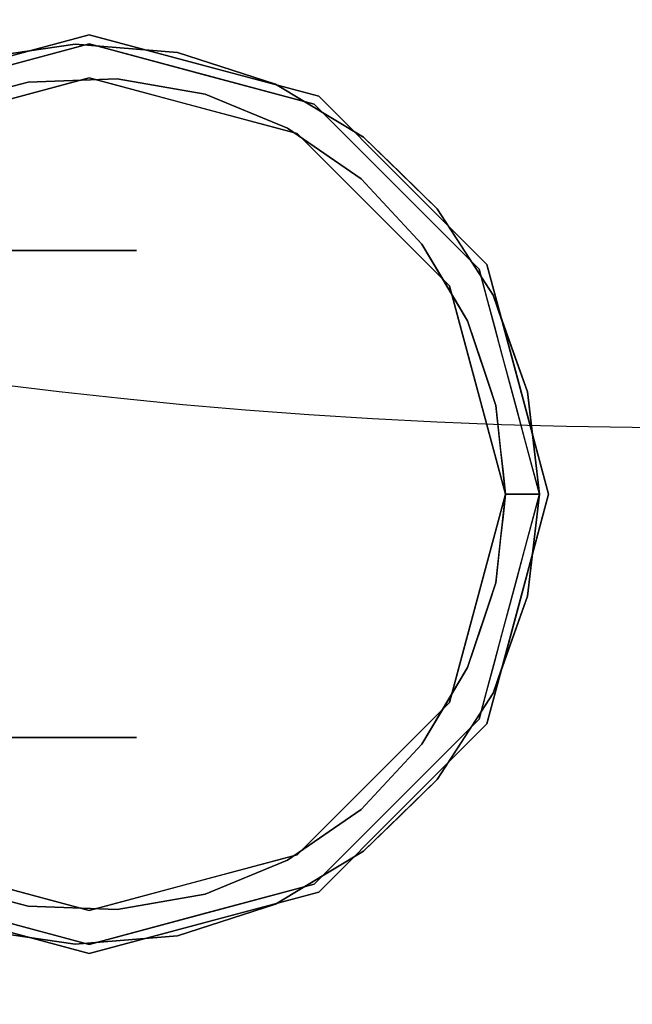
# Model space of a CAD drawing. Units: millimetres. Extents: x -1 to 2254, y -1098 to 14.
# Drawn here: x 1900 to 1948, y -635 to -558 of the extents above; entities that cross this region are included whole.
import ezdxf

# ---------------------------------------------------------------- set-up
doc = ezdxf.new("R2010")
doc.units = ezdxf.units.MM
for name, color, linetype in [('IQ_200_3D', 1, 'Continuous'), ('IQ_204_2D', 7, 'Continuous'), ('IQ_204_3D', 7, 'Continuous')]:
    doc.layers.add(name, color=color, linetype=linetype)

# ---------------------------------------------------------------- blocks, each defined once
blk = doc.blocks.new('ice_ref')
at = {"layer": 'IQ_204_2D'}
blk.add_ellipse((0, 0), major_axis=(-200, 0), ratio=0.45, dxfattribs=at)

msp = doc.modelspace()

# ---------------------------------------------------------------- linework, layer by layer
at = {"layer": 'IQ_200_3D'}
for points in [[(2253, -700, 855), (0, -700, 855), (0, 0, 855), (2253, 0, 855)], [(2253, 0, 905), (0, 0, 905), (0, -700, 905), (2253, -700, 905)], [(2251, -645, 155), (2, -645, 155), (2, 0, 155), (2251, 0, 155)]]:
    msp.add_3dface(points, dxfattribs=at)
at = {"layer": 'IQ_204_3D'}
for points, invisible_edges in [([(1905.355, -559.232, 155), (1905.355, -559.232, 117.107), (1896.37, -561.639, 117.107), (1896.37, -561.639, 155)], 5), ([(1914.34, -561.639, 155), (1914.34, -561.639, 117.107), (1905.355, -559.232, 117.107), (1905.355, -559.232, 155)], 5), ([(1889.067, -566.962, 116.938), (1905.355, -562.598, 116.938), (1905.355, -559.943, 116.938), (1887.74, -564.663, 116.938)], 10), ([(1896.548, -562.303, 116.938), (1904.252, -559.961, 74.789), (1896.292, -561.129, 66.829)], 13), ([(1904.252, -559.961, 74.789), (1900.576, -562.95, 71.112), (1896.292, -561.129, 66.829)], 3), ([(1905.355, -559.943, 116.938), (1904.252, -559.961, 74.789), (1896.548, -562.303, 116.938)], 3), ([(1900.576, -562.95, 71.112), (1904.252, -559.961, 74.789), (1907.552, -562.672, 78.089)], 3), ([(1904.252, -559.961, 74.789), (1905.355, -559.943, 116.938), (1912.27, -560.629, 82.806)], 3), ([(1912.27, -560.629, 82.806), (1907.552, -562.672, 78.089), (1904.252, -559.961, 74.789)], 3), ([(1921.642, -566.962, 116.938), (1922.97, -564.663, 116.938), (1905.355, -559.943, 116.938), (1905.355, -562.598, 116.938)], 5), ([(1912.27, -560.629, 82.806), (1905.355, -559.943, 116.938), (1914.162, -562.303, 116.938)], 13), ([(1914.428, -563.887, 84.964), (1907.552, -562.672, 78.089), (1912.27, -560.629, 82.806)], 14), ([(1914.162, -562.303, 116.938), (1919.927, -563.098, 90.463), (1912.27, -560.629, 82.806)], 13), ([(1919.927, -563.098, 90.463), (1914.428, -563.887, 84.964), (1912.27, -560.629, 82.806)], 3), ([(1893.819, -564.709, 64.355), (1896.292, -561.129, 66.829), (1900.576, -562.95, 71.112)], 3), ([(1914.162, -562.303, 116.938), (1922.97, -564.663, 116.938), (1919.927, -563.098, 90.463)], 14), ([(1914.34, -561.639, 117.107), (1914.34, -561.639, 155), (1923.325, -564.047, 155), (1923.325, -564.047, 117.107)], 5), ([(1900.576, -562.95, 71.112), (1897.211, -564.78, 116.938), (1893.819, -564.709, 64.355)], 3), ([(1897.211, -564.78, 116.938), (1900.576, -562.95, 71.112), (1905.355, -562.598, 116.938)], 3), ([(1907.552, -562.672, 78.089), (1905.355, -562.598, 116.938), (1900.576, -562.95, 71.112)], 3), ([(1907.552, -562.672, 78.089), (1913.499, -564.78, 116.938), (1905.355, -562.598, 116.938)], 13), ([(1914.428, -563.887, 84.964), (1913.499, -564.78, 116.938), (1907.552, -562.672, 78.089)], 3), ([(1914.428, -563.887, 84.964), (1919.927, -563.098, 90.463), (1920.887, -566.539, 91.423)], 3), ([(1926.824, -567.241, 97.36), (1919.927, -563.098, 90.463), (1922.97, -564.663, 116.938)], 14), ([(1926.824, -567.241, 97.36), (1920.887, -566.539, 91.423), (1919.927, -563.098, 90.463)], 3), ([(1914.428, -563.887, 84.964), (1920.887, -566.539, 91.423), (1913.499, -564.78, 116.938)], 14), ([(1929.903, -570.625, 155), (1929.903, -570.625, 117.107), (1923.325, -564.047, 117.107), (1923.325, -564.047, 155)], 5), ([(1920.887, -566.539, 91.423), (1921.642, -566.962, 116.938), (1913.499, -564.78, 116.938)], 13), ([(1922.97, -564.663, 116.938), (1921.642, -566.962, 116.938), (1933.566, -578.885, 116.938), (1935.864, -577.558, 116.938)], 5), ([(1926.824, -567.241, 97.36), (1922.97, -564.663, 116.938), (1926.193, -567.887, 116.938)], 13), ([(1926.632, -570.507, 97.169), (1924.623, -569.943, 116.938), (1920.887, -566.539, 91.423)], 3), ([(1924.623, -569.943, 116.938), (1921.642, -566.962, 116.938), (1920.887, -566.539, 91.423)], 14), ([(1920.887, -566.539, 91.423), (1926.824, -567.241, 97.36), (1926.632, -570.507, 97.169)], 3), ([(1926.193, -567.887, 116.938), (1929.713, -570.041, 100.249), (1926.824, -567.241, 97.36)], 13), ([(1932.601, -572.84, 103.138), (1926.632, -570.507, 97.169), (1926.824, -567.241, 97.36)], 3), ([(1926.193, -567.887, 116.938), (1929.417, -571.111, 116.938), (1929.713, -570.041, 100.249)], 14), ([(1927.604, -572.924, 116.938), (1924.623, -569.943, 116.938), (1926.632, -570.507, 97.169)], 14), ([(1929.016, -573.057, 99.553), (1927.604, -572.924, 116.938), (1926.632, -570.507, 97.169)], 3), ([(1931.4, -575.608, 101.936), (1926.632, -570.507, 97.169), (1932.601, -572.84, 103.138)], 14), ([(1929.417, -571.111, 116.938), (1932.601, -572.84, 103.138), (1929.713, -570.041, 100.249)], 13), ([(1936.481, -577.202, 155), (1936.481, -577.202, 117.107), (1929.903, -570.625, 117.107), (1929.903, -570.625, 155)], 5), ([(1932.601, -572.84, 103.138), (1929.417, -571.111, 116.938), (1932.641, -574.334, 116.938)], 13), ([(1927.604, -572.924, 116.938), (1929.016, -573.057, 99.553), (1930.585, -575.904, 116.938)], 3), ([(1931.4, -575.608, 101.936), (1930.585, -575.904, 116.938), (1929.016, -573.057, 99.553)], 3), ([(1932.601, -572.84, 103.138), (1936.958, -579.604, 107.494), (1931.4, -575.608, 101.936)], 14), ([(1932.601, -572.84, 103.138), (1932.641, -574.334, 116.938), (1934.779, -576.222, 105.316)], 3), ([(1934.779, -576.222, 105.316), (1932.641, -574.334, 116.938), (1934.253, -575.946, 116.938)], 13), ([(1889.366, -576.123, 60.489), (1899.264, -576.123, 82.473), (1909.073, -576.123, 62.104), (1889.366, -576.123, 41.111)], 5), ([(1909.073, -576.123, 39.496), (1899.264, -576.123, 19.127), (1889.366, -576.123, 41.111), (1909.073, -576.123, 62.104)], 6), ([(1899.264, -576.123, 82.473), (1899.264, -614.223, 82.473), (1904.169, -614.223, 72.289), (1904.169, -576.123, 72.289)], 5), ([(1904.169, -614.223, 29.311), (1899.264, -614.223, 19.127), (1899.264, -576.123, 19.127), (1904.169, -576.123, 29.311)], 10), ([(1904.169, -576.123, 29.311), (1909.073, -576.123, 39.496), (1909.073, -614.223, 39.496), (1904.169, -614.223, 29.311)], 10), ([(1904.169, -576.123, 72.289), (1904.169, -614.223, 72.289), (1909.073, -614.223, 62.104), (1909.073, -576.123, 62.104)], 5), ([(1909.073, -576.123, 50.8), (1909.073, -576.123, 62.104), (1909.073, -614.223, 50.8), (1909.073, -614.223, 39.496)], 10), ([(1909.073, -614.223, 39.496), (1909.073, -576.123, 39.496), (1909.073, -576.123, 50.8)], 13), ([(1909.073, -614.223, 62.104), (1909.073, -614.223, 50.8), (1909.073, -576.123, 62.104)], 14), ([(1933.186, -578.608, 103.722), (1930.585, -575.904, 116.938), (1931.4, -575.608, 101.936)], 3), ([(1930.585, -575.904, 116.938), (1933.186, -578.608, 103.722), (1933.566, -578.885, 116.938)], 3), ([(1936.958, -579.604, 107.494), (1934.971, -581.608, 105.508), (1931.4, -575.608, 101.936)], 13), ([(1934.253, -575.946, 116.938), (1935.864, -577.558, 116.938), (1934.779, -576.222, 105.316)], 14), ([(1935.864, -577.558, 116.938), (1936.958, -579.604, 107.494), (1934.779, -576.222, 105.316)], 13), ([(1935.864, -577.558, 116.938), (1933.566, -578.885, 116.938), (1937.93, -595.173, 116.938), (1940.584, -595.173, 116.938)], 1), ([(1936.958, -579.604, 107.494), (1935.864, -577.558, 116.938), (1936.454, -579.76, 116.938)], 13), ([(1936.481, -577.202, 117.107), (1938.888, -586.188, 155), (1939.079, -586.9, 117.107)], 3), ([(1936.481, -577.202, 155), (1938.888, -586.188, 155), (1936.481, -577.202, 117.107)], 14), ([(1933.186, -578.608, 103.722), (1934.971, -581.608, 105.508), (1933.566, -578.885, 116.938)], 14), ([(1934.657, -582.957, 116.938), (1933.566, -578.885, 116.938), (1934.971, -581.608, 105.508)], 14), ([(1939.666, -587.18, 110.202), (1934.971, -581.608, 105.508), (1936.958, -579.604, 107.494)], 3), ([(1937.635, -581.498, 108.171), (1936.958, -579.604, 107.494), (1936.454, -579.76, 116.938)], 14), ([(1936.454, -579.76, 116.938), (1937.044, -581.962, 116.938), (1937.635, -581.498, 108.171)], 14), ([(1937.044, -581.962, 116.938), (1938.312, -583.392, 108.848), (1937.635, -581.498, 108.171)], 13), ([(1934.971, -581.608, 105.508), (1936.076, -584.919, 106.613), (1934.657, -582.957, 116.938)], 14), ([(1934.971, -581.608, 105.508), (1939.666, -587.18, 110.202), (1937.182, -588.231, 107.718)], 3), ([(1938.312, -583.392, 108.848), (1937.044, -581.962, 116.938), (1937.634, -584.164, 116.938)], 13), ([(1935.202, -584.993, 116.938), (1934.657, -582.957, 116.938), (1936.076, -584.919, 106.613)], 14), ([(1938.989, -585.286, 109.525), (1938.312, -583.392, 108.848), (1937.634, -584.164, 116.938)], 14), ([(1938.989, -585.286, 109.525), (1937.634, -584.164, 116.938), (1938.224, -586.366, 116.938)], 13), ([(1935.202, -584.993, 116.938), (1936.076, -584.919, 106.613), (1936.629, -586.575, 107.165)], 13), ([(1936.629, -586.575, 107.165), (1935.748, -587.029, 116.938), (1935.202, -584.993, 116.938)], 13), ([(1938.224, -586.366, 116.938), (1939.666, -587.18, 110.202), (1938.989, -585.286, 109.525)], 13), ([(1941.296, -595.173, 155), (1939.079, -586.9, 117.107), (1938.888, -586.188, 155)], 3), ([(1936.629, -586.575, 107.165), (1937.182, -588.231, 107.718), (1935.748, -587.029, 116.938)], 14), ([(1939.666, -587.18, 110.202), (1938.224, -586.366, 116.938), (1938.814, -588.567, 116.938)], 13), ([(1941.296, -595.173, 155), (1941.296, -595.173, 117.107), (1939.079, -586.9, 117.107)], 12), ([(1936.293, -589.065, 116.938), (1935.748, -587.029, 116.938), (1937.182, -588.231, 107.718)], 14), ([(1937.93, -595.173, 108.466), (1937.182, -588.231, 107.718), (1939.666, -587.18, 110.202)], 14), ([(1940.584, -595.173, 111.121), (1937.93, -595.173, 108.466), (1939.666, -587.18, 110.202)], 3), ([(1939.895, -589.178, 110.432), (1939.666, -587.18, 110.202), (1938.814, -588.567, 116.938)], 14), ([(1936.839, -591.101, 116.938), (1936.293, -589.065, 116.938), (1937.182, -588.231, 107.718)], 14), ([(1937.556, -591.702, 108.092), (1936.839, -591.101, 116.938), (1937.182, -588.231, 107.718)], 3), ([(1939.404, -590.769, 116.938), (1939.895, -589.178, 110.432), (1938.814, -588.567, 116.938)], 3), ([(1939.404, -590.769, 116.938), (1940.125, -591.176, 110.661), (1939.895, -589.178, 110.432)], 13), ([(1940.125, -591.176, 110.661), (1939.404, -590.769, 116.938), (1939.994, -592.971, 116.938)], 13), ([(1937.385, -593.137, 116.938), (1936.839, -591.101, 116.938), (1937.556, -591.702, 108.092)], 14), ([(1939.994, -592.971, 116.938), (1940.355, -593.175, 110.891), (1940.125, -591.176, 110.661)], 13), ([(1937.743, -593.437, 108.279), (1937.385, -593.137, 116.938), (1937.556, -591.702, 108.092)], 3), ([(1937.385, -593.137, 116.938), (1937.743, -593.437, 108.279), (1937.93, -595.173, 116.938)], 3), ([(1940.584, -595.173, 116.938), (1940.355, -593.175, 110.891), (1939.994, -592.971, 116.938)], 3), ([(1937.93, -595.173, 108.466), (1937.93, -595.173, 116.938), (1937.743, -593.437, 108.279)], 2), ([(1940.355, -593.175, 110.891), (1940.584, -595.173, 116.938), (1940.584, -595.173, 111.121)], 1), ([(1937.93, -595.173, 116.938), (1933.566, -611.46, 116.938), (1935.864, -612.788, 116.938), (1940.584, -595.173, 116.938)], 2), ([(1937.93, -595.173, 108.466), (1939.666, -603.166, 110.202), (1937.182, -602.115, 107.718)], 3), ([(1937.385, -597.209, 116.938), (1937.93, -595.173, 116.938), (1937.743, -596.908, 108.279)], 14), ([(1937.93, -595.173, 108.466), (1937.743, -596.908, 108.279), (1937.93, -595.173, 116.938)], 2), ([(1940.584, -595.173, 111.121), (1939.666, -603.166, 110.202), (1937.93, -595.173, 108.466)], 14), ([(1939.079, -603.446, 117.107), (1941.296, -595.173, 155), (1938.888, -604.158, 155)], 13), ([(1941.296, -595.173, 155), (1939.079, -603.446, 117.107), (1941.296, -595.173, 117.107)], 1), ([(1940.355, -597.171, 110.891), (1940.584, -595.173, 116.938), (1939.994, -597.375, 116.938)], 13), ([(1940.584, -595.173, 116.938), (1940.355, -597.171, 110.891), (1940.584, -595.173, 111.121)], 1), ([(1937.743, -596.908, 108.279), (1937.556, -598.644, 108.092), (1937.385, -597.209, 116.938)], 14), ([(1937.385, -597.209, 116.938), (1937.556, -598.644, 108.092), (1936.839, -599.245, 116.938)], 3), ([(1939.404, -599.577, 116.938), (1940.125, -599.169, 110.661), (1939.994, -597.375, 116.938)], 3), ([(1939.994, -597.375, 116.938), (1940.125, -599.169, 110.661), (1940.355, -597.171, 110.891)], 13), ([(1936.293, -601.281, 116.938), (1936.839, -599.245, 116.938), (1937.182, -602.115, 107.718)], 14), ([(1937.556, -598.644, 108.092), (1937.182, -602.115, 107.718), (1936.839, -599.245, 116.938)], 14), ([(1939.404, -599.577, 116.938), (1939.895, -601.167, 110.432), (1940.125, -599.169, 110.661)], 13), ([(1939.895, -601.167, 110.432), (1939.404, -599.577, 116.938), (1938.814, -601.778, 116.938)], 13), ([(1935.748, -603.317, 116.938), (1936.293, -601.281, 116.938), (1937.182, -602.115, 107.718)], 14), ([(1938.814, -601.778, 116.938), (1939.666, -603.166, 110.202), (1939.895, -601.167, 110.432)], 13), ([(1934.971, -608.738, 105.508), (1937.182, -602.115, 107.718), (1939.666, -603.166, 110.202)], 14), ([(1935.748, -603.317, 116.938), (1937.182, -602.115, 107.718), (1936.629, -603.771, 107.165)], 13), ([(1939.666, -603.166, 110.202), (1938.814, -601.778, 116.938), (1938.224, -603.98, 116.938)], 13), ([(1939.666, -603.166, 110.202), (1936.958, -610.742, 107.494), (1934.971, -608.738, 105.508)], 14), ([(1935.748, -603.317, 116.938), (1936.629, -603.771, 107.165), (1935.202, -605.353, 116.938)], 3), ([(1936.076, -605.426, 106.613), (1935.202, -605.353, 116.938), (1936.629, -603.771, 107.165)], 3), ([(1936.481, -613.143, 117.107), (1939.079, -603.446, 117.107), (1938.888, -604.158, 155)], 14), ([(1938.224, -603.98, 116.938), (1938.989, -605.06, 109.525), (1939.666, -603.166, 110.202)], 13), ([(1936.481, -613.143, 117.107), (1938.888, -604.158, 155), (1936.481, -613.143, 155)], 13), ([(1937.634, -606.182, 116.938), (1938.989, -605.06, 109.525), (1938.224, -603.98, 116.938)], 3), ([(1935.202, -605.353, 116.938), (1936.076, -605.426, 106.613), (1934.657, -607.389, 116.938)], 3), ([(1934.971, -608.738, 105.508), (1934.657, -607.389, 116.938), (1936.076, -605.426, 106.613)], 3), ([(1938.989, -605.06, 109.525), (1937.634, -606.182, 116.938), (1938.312, -606.954, 108.848)], 3), ([(1937.634, -606.182, 116.938), (1937.044, -608.384, 116.938), (1938.312, -606.954, 108.848)], 14), ([(1937.044, -608.384, 116.938), (1937.635, -608.848, 108.171), (1938.312, -606.954, 108.848)], 13), ([(1934.971, -608.738, 105.508), (1933.566, -611.46, 116.938), (1934.657, -607.389, 116.938)], 13), ([(1936.454, -610.586, 116.938), (1937.635, -608.848, 108.171), (1937.044, -608.384, 116.938)], 3), ([(1931.4, -614.738, 101.936), (1934.971, -608.738, 105.508), (1936.958, -610.742, 107.494)], 14), ([(1933.186, -611.738, 103.722), (1933.566, -611.46, 116.938), (1934.971, -608.738, 105.508)], 3), ([(1937.635, -608.848, 108.171), (1936.454, -610.586, 116.938), (1936.958, -610.742, 107.494)], 3), ([(1936.958, -610.742, 107.494), (1932.601, -617.506, 103.138), (1931.4, -614.738, 101.936)], 14), ([(1934.779, -614.124, 105.316), (1936.958, -610.742, 107.494), (1935.864, -612.788, 116.938)], 14), ([(1936.454, -610.586, 116.938), (1935.864, -612.788, 116.938), (1936.958, -610.742, 107.494)], 14), ([(1933.566, -611.46, 116.938), (1921.642, -623.384, 116.938), (1922.97, -625.682, 116.938), (1935.864, -612.788, 116.938)], 10), ([(1933.566, -611.46, 116.938), (1933.186, -611.738, 103.722), (1930.585, -614.441, 116.938)], 3), ([(1931.4, -614.738, 101.936), (1930.585, -614.441, 116.938), (1933.186, -611.738, 103.722)], 3), ([(1929.903, -619.721, 117.107), (1936.481, -613.143, 117.107), (1936.481, -613.143, 155), (1929.903, -619.721, 155)], 10), ([(1934.779, -614.124, 105.316), (1935.864, -612.788, 116.938), (1934.253, -614.399, 116.938)], 13), ([(1909.073, -614.223, 62.104), (1899.264, -614.223, 82.473), (1889.366, -614.223, 60.489), (1889.366, -614.223, 41.111)], 10), ([(1889.366, -614.223, 41.111), (1899.264, -614.223, 19.127), (1909.073, -614.223, 39.496), (1909.073, -614.223, 62.104)], 9), ([(1929.016, -617.288, 99.553), (1927.604, -617.422, 116.938), (1930.585, -614.441, 116.938)], 13), ([(1931.4, -614.738, 101.936), (1929.016, -617.288, 99.553), (1930.585, -614.441, 116.938)], 14), ([(1934.779, -614.124, 105.316), (1932.641, -616.011, 116.938), (1932.601, -617.506, 103.138)], 3), ([(1932.641, -616.011, 116.938), (1934.779, -614.124, 105.316), (1934.253, -614.399, 116.938)], 3), ([(1931.4, -614.738, 101.936), (1932.601, -617.506, 103.138), (1926.632, -619.839, 97.169)], 3), ([(1932.601, -617.506, 103.138), (1932.641, -616.011, 116.938), (1929.417, -619.235, 116.938)], 13), ([(1924.623, -620.403, 116.938), (1927.604, -617.422, 116.938), (1926.632, -619.839, 97.169)], 14), ([(1929.016, -617.288, 99.553), (1926.632, -619.839, 97.169), (1927.604, -617.422, 116.938)], 14), ([(1926.824, -623.105, 97.36), (1926.632, -619.839, 97.169), (1932.601, -617.506, 103.138)], 3), ([(1932.601, -617.506, 103.138), (1929.417, -619.235, 116.938), (1929.713, -620.305, 100.249)], 3), ([(1926.193, -622.459, 116.938), (1929.713, -620.305, 100.249), (1929.417, -619.235, 116.938)], 3), ([(1920.887, -623.807, 91.423), (1924.623, -620.403, 116.938), (1926.632, -619.839, 97.169)], 3), ([(1920.887, -623.807, 91.423), (1926.632, -619.839, 97.169), (1926.824, -623.105, 97.36)], 14), ([(1929.903, -619.721, 155), (1923.325, -626.299, 155), (1923.325, -626.299, 117.107), (1929.903, -619.721, 117.107)], 10), ([(1921.642, -623.384, 116.938), (1924.623, -620.403, 116.938), (1920.887, -623.807, 91.423)], 14), ([(1929.713, -620.305, 100.249), (1926.193, -622.459, 116.938), (1926.824, -623.105, 97.36)], 3), ([(1926.824, -623.105, 97.36), (1922.97, -625.682, 116.938), (1919.927, -627.247, 90.463)], 3), ([(1919.927, -627.247, 90.463), (1920.887, -623.807, 91.423), (1926.824, -623.105, 97.36)], 3), ([(1926.193, -622.459, 116.938), (1922.97, -625.682, 116.938), (1926.824, -623.105, 97.36)], 14), ([(1889.067, -623.384, 116.938), (1887.74, -625.682, 116.938), (1905.355, -630.402, 116.938), (1905.355, -627.748, 116.938)], 5), ([(1905.355, -630.402, 116.938), (1922.97, -625.682, 116.938), (1921.642, -623.384, 116.938), (1905.355, -627.748, 116.938)], 10), ([(1920.887, -623.807, 91.423), (1913.499, -625.566, 116.938), (1921.642, -623.384, 116.938)], 13), ([(1914.428, -626.459, 84.964), (1913.499, -625.566, 116.938), (1920.887, -623.807, 91.423)], 3), ([(1914.428, -626.459, 84.964), (1920.887, -623.807, 91.423), (1919.927, -627.247, 90.463)], 14), ([(1897.211, -625.566, 116.938), (1900.576, -627.396, 71.112), (1893.819, -625.637, 64.355)], 13), ([(1893.819, -625.637, 64.355), (1900.576, -627.396, 71.112), (1896.292, -629.217, 66.829)], 14), ([(1897.211, -625.566, 116.938), (1905.355, -627.748, 116.938), (1900.576, -627.396, 71.112)], 14), ([(1907.552, -627.674, 78.089), (1905.355, -627.748, 116.938), (1913.499, -625.566, 116.938)], 13), ([(1914.428, -626.459, 84.964), (1907.552, -627.674, 78.089), (1913.499, -625.566, 116.938)], 14), ([(1919.927, -627.247, 90.463), (1922.97, -625.682, 116.938), (1914.162, -628.042, 116.938)], 13), ([(1896.37, -628.706, 117.107), (1905.355, -631.114, 117.107), (1896.37, -628.706, 155), (1887.384, -626.299, 155)], 10), ([(1912.27, -629.717, 82.806), (1907.552, -627.674, 78.089), (1914.428, -626.459, 84.964)], 13), ([(1919.927, -627.247, 90.463), (1912.27, -629.717, 82.806), (1914.428, -626.459, 84.964)], 14), ([(1923.325, -626.299, 117.107), (1923.325, -626.299, 155), (1914.34, -628.706, 155), (1914.34, -628.706, 117.107)], 5), ([(1904.252, -630.385, 74.789), (1896.292, -629.217, 66.829), (1900.576, -627.396, 71.112)], 14), ([(1905.355, -627.748, 116.938), (1907.552, -627.674, 78.089), (1900.576, -627.396, 71.112)], 13), ([(1907.552, -627.674, 78.089), (1904.252, -630.385, 74.789), (1900.576, -627.396, 71.112)], 3), ([(1904.252, -630.385, 74.789), (1907.552, -627.674, 78.089), (1912.27, -629.717, 82.806)], 3), ([(1919.927, -627.247, 90.463), (1914.162, -628.042, 116.938), (1912.27, -629.717, 82.806)], 3), ([(1904.252, -630.385, 74.789), (1896.548, -628.042, 116.938), (1896.292, -629.217, 66.829)], 3), ([(1904.252, -630.385, 74.789), (1905.355, -630.402, 116.938), (1896.548, -628.042, 116.938)], 13), ([(1912.27, -629.717, 82.806), (1914.162, -628.042, 116.938), (1905.355, -630.402, 116.938)], 13), ([(1905.355, -631.114, 117.107), (1905.355, -631.114, 155), (1896.37, -628.706, 155)], 13), ([(1905.355, -631.114, 155), (1905.355, -631.114, 117.107), (1914.34, -628.706, 117.107), (1914.34, -628.706, 155)], 5), ([(1904.252, -630.385, 74.789), (1912.27, -629.717, 82.806), (1905.355, -630.402, 116.938)], 14)]:
    msp.add_3dface(points, dxfattribs=dict(at, invisible_edges=invisible_edges))

# ---------------------------------------------------------------- block references
at = {"layer": 'IQ_204_2D'}
msp.add_blockref('ice_ref', (1953, -500), dxfattribs=at)

doc.saveas('drawing.dxf')
